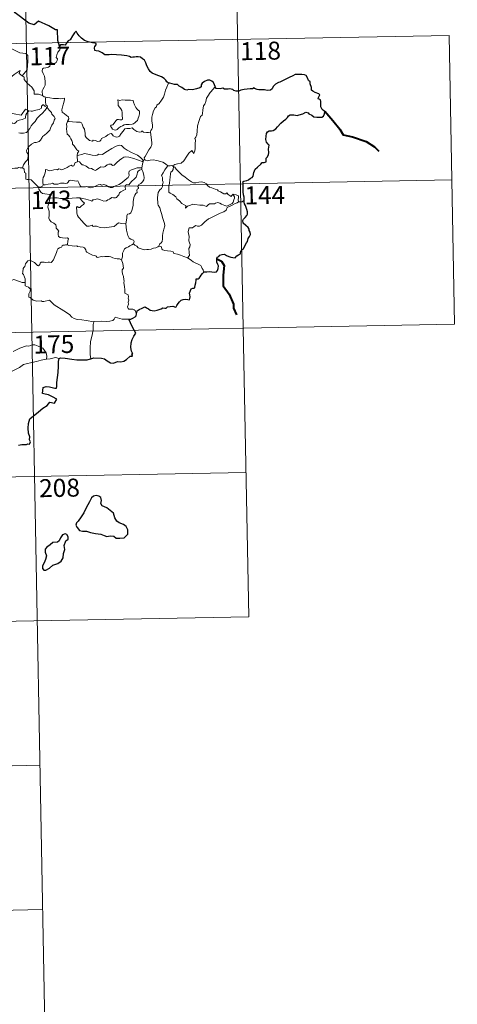
# Model space of a CAD drawing. Units: metres. Extents: x 626072 to 630583, y 4780101 to 4783155.
# Drawn here: x 626702 to 626885, y 4781886 to 4782296 of the extents above; entities that cross this region are included whole.
import ezdxf
from ezdxf.enums import TextEntityAlignment as Align

# ---------------------------------------------------------------- set-up
doc = ezdxf.new("R2010")
doc.units = ezdxf.units.M
doc.header["$MEASUREMENT"] = 0
doc.layers.add('Nivel 63', color=7, linetype='Continuous', lineweight=0)
doc.styles.add('Style-arial', font='arial.shx', dxfattribs={"bigfont": 'arialbig.shx'})

msp = doc.modelspace()

# ---------------------------------------------------------------- linework, layer by layer
at = {"layer": 'Nivel 63', "color": 7, "linetype": 'Continuous', "lineweight": 0}
for p, q in [((626702.26, 4782406.88), (626706.81, 4782165.99)), ((626791.66, 4782348.33), (626795.08, 4782167.66)), ((626351.47, 4782279.77), (626881.07, 4782289.77)), ((626881.07, 4782289.77), (626883.35, 4782169.33)), ((626352.61, 4782219.54), (626882.2, 4782229.55)), ((626353.75, 4782159.32), (626883.35, 4782169.33)), ((626706.81, 4782165.99), (626712.51, 4781864.88)), ((626795.08, 4782167.66), (626797.36, 4782047.21)), ((626354.89, 4782099.09), (626796.22, 4782107.43)), ((626356.02, 4782038.87), (626797.36, 4782047.21)), ((626445.43, 4781980.32), (626710.23, 4781985.32)), ((626446.57, 4781920.09), (626711.37, 4781925.1))]:
    msp.add_line(p, q, dxfattribs=at)
at = {"layer": 'Nivel 63', "color": 7, "linetype": 'Continuous', "lineweight": 30, "flags": 128}
for points in [[(626718.39, 4782285.27), (626717.63, 4782287.59), (626717.49, 4782292.08), (626716.64, 4782292.12), (626713.95, 4782293.71), (626709.56, 4782295.77), (626707.74, 4782294.21), (626705.52, 4782294.88), (626699.79, 4782299.25), (626698.57, 4782301.12), (626695, 4782302.94), (626693.32, 4782301.43), (626690.98, 4782298.07), (626690.23, 4782297.17), (626685.89, 4782297.04)], [(626763.88, 4782269.86), (626763.15, 4782270.39), (626762.75, 4782271.16), (626762.06, 4782271.84), (626760.91, 4782272.54), (626759.9, 4782272.93), (626758.01, 4782273.55), (626757.05, 4782274.07), (626756.17, 4782274.66), (626755.5, 4782275.8), (626754.78, 4782277.03), (626754.42, 4782278.37), (626753.89, 4782279.41), (626752.98, 4782280.03), (626752.18, 4782280.76), (626751.26, 4782280.85), (626750.4, 4782280.8), (626749.73, 4782280.75), (626748.97, 4782280.76), (626748.33, 4782280.6), (626747.61, 4782281.03), (626746.47, 4782281.3), (626744.28, 4782281.57), (626742.14, 4782281.66), (626739.96, 4782281.8), (626739.11, 4782281.61), (626737.34, 4782281.68), (626736.14, 4782282.47), (626734.75, 4782283.19), (626733.73, 4782283.36), (626733.17, 4782283.45), (626732.97, 4782284.53), (626733.07, 4782285.2), (626733.63, 4782285.88), (626733.63, 4782286.44), (626732.9, 4782286.66), (626732.19, 4782286.62), (626730.37, 4782287.08), (626728.73, 4782287.71), (626727.5, 4782288.61), (626726.61, 4782289.61), (626725.8, 4782290.68), (626725.26, 4782291.53), (626724.65, 4782290.86), (626723.73, 4782289.54), (626722.82, 4782287.89), (626721.93, 4782287.55), (626721.47, 4782286.82), (626720.78, 4782285.68), (626720.07, 4782285.82), (626718.81, 4782285.8), (626718.39, 4782285.27)], [(626795.48, 4782221.01), (626795.45, 4782222.33), (626795.17, 4782223.27), (626795.09, 4782224.57), (626795.04, 4782226.6), (626795.04, 4782228.1), (626794.89, 4782228.71), (626795.32, 4782228.95), (626796.54, 4782229.28), (626797.27, 4782229.56), (626798.09, 4782230.16), (626798.84, 4782230.54), (626799.3, 4782231.06), (626799.51, 4782232.65), (626800.09, 4782233.94), (626801.04, 4782234.85), (626802.43, 4782236.06), (626803.01, 4782236.81), (626803.9, 4782236.79), (626804.67, 4782237.01), (626804.63, 4782237.84), (626804.6, 4782238.53), (626805.11, 4782238.97), (626805.7, 4782239.92), (626805.77, 4782240.97), (626805.6, 4782242.29), (626805.94, 4782243.96), (626805.45, 4782244.41), (626804.79, 4782245.3), (626804.51, 4782246.39), (626804.63, 4782247.77), (626804.74, 4782248.8), (626805.29, 4782249.61), (626805.94, 4782249.91), (626806.93, 4782249.92), (626807.64, 4782250.13), (626808.7, 4782250.78), (626809.46, 4782251.61), (626810.76, 4782253.15), (626811.96, 4782254.2), (626812.88, 4782254.86), (626813.53, 4782255.54), (626813.96, 4782256.22), (626814.67, 4782256.63), (626816.21, 4782256.61), (626817.58, 4782256.3), (626818.45, 4782256.59), (626819.99, 4782257.08), (626821.17, 4782257.75), (626822.17, 4782257.52), (626822.44, 4782257.04), (626823.73, 4782256.55), (626824.62, 4782255.75), (626825.85, 4782255.68), (626827.28, 4782255.63), (626827.94, 4782255.65), (626828.62, 4782256.04), (626829.06, 4782257.05), (626829.23, 4782258.18), (626828.79, 4782258.29), (626828.12, 4782258.8), (626827.55, 4782259.97), (626827.55, 4782261.02), (626827.54, 4782262.25), (626827.37, 4782262.86), (626826.85, 4782263.15), (626826.39, 4782263.3), (626826.59, 4782263.89), (626827.1, 4782264.95), (626826.6, 4782265.34), (626825.18, 4782265.97), (626824.11, 4782266.57), (626823.59, 4782266.97), (626823.54, 4782268.1), (626823, 4782269.52), (626822.98, 4782270.35), (626822.39, 4782270.96), (626821.9, 4782272.13), (626821.37, 4782273.02), (626820.71, 4782273.38), (626819.55, 4782273.47), (626817.93, 4782273.43), (626816.75, 4782273.5), (626815.85, 4782272.85), (626814.28, 4782272.18), (626813.19, 4782271.67), (626811.73, 4782271), (626810.42, 4782270.27), (626809.8, 4782270.19), (626808.57, 4782269.44), (626807.66, 4782268.47), (626807.15, 4782267.49), (626806.47, 4782266.88), (626805.09, 4782266.81), (626803.93, 4782267.01), (626802.95, 4782267.04), (626801.67, 4782267.09), (626800.94, 4782267.16), (626799.82, 4782267.68)], [(626783.39, 4782268.46), (626783.1, 4782269.12), (626782.74, 4782270.06), (626781.97, 4782270.69), (626781.19, 4782271.05), (626780.11, 4782271.09), (626778.86, 4782270.61), (626778, 4782269.89), (626777.49, 4782269.11), (626777.55, 4782268.3), (626776.95, 4782267.9), (626775.57, 4782267.48), (626773.88, 4782267.11), (626772.29, 4782267.23), (626771.52, 4782267), (626770.59, 4782267.23), (626769.44, 4782268.02), (626768.31, 4782268.66), (626767.64, 4782269.23), (626766.33, 4782269.32), (626764.45, 4782269.8), (626763.88, 4782269.86)], [(626799.82, 4782267.68), (626799.51, 4782268.11), (626799.01, 4782267.51), (626798.04, 4782267.46), (626795.48, 4782267.22), (626794.07, 4782266.93), (626793.28, 4782266.56), (626792.09, 4782266.52), (626791.11, 4782266.78), (626790.71, 4782267.18), (626789.41, 4782267.48), (626788.82, 4782267.34), (626787.33, 4782267.41), (626786.52, 4782267.76), (626785.44, 4782267.49), (626783.68, 4782267.61), (626783.58, 4782267.84), (626783.39, 4782268.46)], [(626778.83, 4782191.09), (626779.84, 4782191.2), (626780.9, 4782191.25), (626781.99, 4782191.12), (626783.26, 4782191.03), (626783.98, 4782191.14), (626784.41, 4782191.66), (626784.69, 4782192.55), (626784.72, 4782193.66), (626784.42, 4782194.23), (626784.13, 4782195.23), (626784.05, 4782196.58), (626784.2, 4782197.27), (626784.89, 4782197.6), (626785.3, 4782198.07), (626786.25, 4782198.44), (626787.32, 4782198.45), (626788.16, 4782198.03), (626789.04, 4782197.57), (626789.93, 4782197.25), (626790.8, 4782197.17), (626791.77, 4782197.05), (626792.46, 4782197.76), (626793.14, 4782198.2), (626793.94, 4782198.68), (626793.98, 4782199.16), (626794.22, 4782199.98), (626794.61, 4782200.49), (626795.23, 4782200.77), (626795.5, 4782201.43), (626796.46, 4782203.27), (626796.83, 4782203.79), (626797.15, 4782204.99), (626797.74, 4782205.9), (626798.06, 4782206.78), (626797.98, 4782207.65), (626797.58, 4782208.41), (626797.57, 4782209.01), (626797.21, 4782209.71), (626796.18, 4782210.46), (626795.06, 4782211.48), (626794.94, 4782212.56), (626795.26, 4782213.07), (626795.84, 4782213.75), (626796.58, 4782214.58), (626796.82, 4782215.27), (626796.87, 4782216.13), (626796.62, 4782217.18), (626796.05, 4782218.75), (626795.62, 4782219.52), (626795.49, 4782220.21), (626795.48, 4782221.01)], [(626750.56, 4782173.59), (626750.8, 4782174.86), (626751.67, 4782175.41), (626752.82, 4782176.04), (626753.75, 4782176.4), (626754.17, 4782176.52), (626754.74, 4782176.12), (626755.56, 4782175.67), (626756.21, 4782175.22), (626757.03, 4782174.99), (626757.91, 4782174.87), (626759.14, 4782175.14), (626760.75, 4782175.66), (626761.47, 4782176.07), (626762.38, 4782176.04), (626762.89, 4782176.03), (626763.53, 4782176.48), (626764.51, 4782176.73), (626765.71, 4782176.82), (626766.86, 4782176.35), (626767.15, 4782176.56), (626767.41, 4782177.13), (626767.95, 4782177.9), (626768.43, 4782178.69), (626769.14, 4782179.27), (626770, 4782179.6), (626770.86, 4782179.68), (626772.02, 4782179.59), (626772.6, 4782179.49), (626772.85, 4782180.08), (626772.95, 4782180.77), (626772.85, 4782181.53), (626772.7, 4782182.23), (626773, 4782183.37), (626773.34, 4782184.1), (626774.03, 4782184.35), (626774.62, 4782184.31), (626774.86, 4782184.68), (626775.05, 4782185.64), (626775.27, 4782186.5), (626775.4, 4782187.62), (626775.47, 4782188.2), (626776.2, 4782188.29), (626776.66, 4782188.47), (626777.1, 4782189.08), (626777.52, 4782189.77), (626778.09, 4782190.52), (626778.83, 4782191.09)], [(626747.29, 4782171.36), (626748.09, 4782171.42), (626748.95, 4782171.88), (626750.01, 4782172.39), (626750.44, 4782172.75), (626750.56, 4782173.59)], [(626749.59, 4782166.8), (626748.7, 4782168.37), (626747.29, 4782171.36)], [(626731.42, 4782154.84), (626732.76, 4782155.33), (626735.94, 4782155.1), (626737.12, 4782154.79), (626738.27, 4782153.97), (626739.64, 4782153.23), (626740.81, 4782153.08), (626742.73, 4782153.68), (626743.99, 4782153.61), (626745.18, 4782153.82), (626746.31, 4782154.56), (626747.92, 4782155.9), (626748.81, 4782155.93), (626748.63, 4782156.89), (626749.01, 4782156.97), (626748.46, 4782158.09), (626748.17, 4782159.57), (626748.24, 4782161.46), (626748.76, 4782162.87), (626749.41, 4782164.27), (626750.26, 4782165.61), (626749.59, 4782166.8)], [(626701.23, 4782118.88), (626702.63, 4782119.1), (626704.64, 4782119.08), (626705.08, 4782119.41), (626705.86, 4782119.29), (626706.21, 4782120.17), (626705.87, 4782121.05), (626705.9, 4782122.27), (626705.45, 4782123.85), (626705.31, 4782125.87), (626705.45, 4782127.82), (626705.98, 4782129.88), (626709.52, 4782132.77), (626711.4, 4782134.25), (626713.21, 4782135.39), (626714.28, 4782136.78), (626716.25, 4782136.37), (626717.31, 4782137.97), (626715.41, 4782138.98), (626713.74, 4782139.87), (626712.35, 4782140.16), (626711.25, 4782140.41), (626711.51, 4782142.89), (626712.77, 4782143.25), (626714.19, 4782143.16), (626716.47, 4782142.67), (626717.15, 4782142.63), (626717.2, 4782143.34), (626717.18, 4782145.04), (626717.8, 4782149.19), (626717.93, 4782151.8), (626717.95, 4782153.79), (626718.18, 4782155.01)], [(626718.18, 4782155.01), (626718.8, 4782155.31), (626720.75, 4782155.17), (626723.44, 4782154.71), (626725.6, 4782154.49), (626727.77, 4782154.39), (626729.95, 4782154.49), (626731.3, 4782154.8), (626731.42, 4782154.84)], [(626726.21, 4782087.2), (626725.52, 4782086.38), (626725.22, 4782085.46), (626725.74, 4782084.46), (626726.68, 4782083.28), (626727.95, 4782082.97), (626729.58, 4782082.97), (626731.35, 4782082.37), (626733.43, 4782082.03), (626735.63, 4782081.7), (626736.97, 4782081.1), (626738.08, 4782080.8), (626739.45, 4782081.05), (626741.07, 4782080.85), (626742.03, 4782080.06), (626743.52, 4782079.98), (626745.33, 4782080.24), (626746.96, 4782081.69), (626746.9, 4782083.49), (626746.26, 4782084.97), (626745.13, 4782085.77), (626743.31, 4782086.49), (626742.32, 4782087.18), (626741.51, 4782088.59), (626740.96, 4782090.48), (626738.11, 4782092.74), (626736.19, 4782093.52), (626735.69, 4782094.47), (626735.91, 4782095.8), (626735.67, 4782096.99), (626734.75, 4782097.62), (626733.68, 4782097.88), (626732.49, 4782097.52), (626731.78, 4782096.81), (626730.91, 4782095.19), (626729.55, 4782092.76), (626728.55, 4782090.59), (626727.4, 4782088.89), (626726.21, 4782087.2)], [(626715.61, 4782068.76), (626717.71, 4782069.52), (626719.11, 4782070.5), (626719.88, 4782071.84), (626720, 4782073.6), (626720.53, 4782075.31), (626720.24, 4782077.04), (626721.03, 4782078.95), (626721.91, 4782079.61), (626722.01, 4782080.55), (626721.36, 4782081.51), (626720.73, 4782081.89), (626719.6, 4782081.4), (626718.81, 4782080.18), (626718.27, 4782078.9), (626717.58, 4782078.36), (626715.63, 4782078.22), (626714.42, 4782077.28), (626713.01, 4782076.32), (626712.36, 4782075.41), (626712.4, 4782074.15), (626712.89, 4782072.66), (626712.48, 4782071.15), (626711.91, 4782069.75), (626711.26, 4782068.54), (626711.21, 4782067.4), (626711.75, 4782066.75), (626712.61, 4782066.65), (626714.18, 4782067.55), (626715.61, 4782068.76)]]:
    msp.add_lwpolyline(points, dxfattribs=at)
at = {"layer": 'Nivel 63', "color": 7, "linetype": 'Continuous', "lineweight": 0, "flags": 128}
for points in [[(626689.17, 4782279.98), (626689.32, 4782279.99), (626690.3, 4782281.67), (626692.04, 4782284.31), (626694.29, 4782284.5), (626698.39, 4782284.17), (626701.85, 4782282.55), (626704.35, 4782282.19), (626705.14, 4782281.4), (626705.15, 4782279.02), (626704.85, 4782275.44), (626702.81, 4782272.87)], [(626718.39, 4782285.27), (626718.69, 4782284.43), (626718.47, 4782283.7), (626717.73, 4782282.8), (626717.31, 4782281.7), (626716.99, 4782280.52), (626717.51, 4782280.05), (626717.42, 4782279.33), (626716.99, 4782278.44), (626716.1, 4782277.92), (626715.5, 4782278.17), (626714.59, 4782278.3), (626714.4, 4782277.66), (626714.27, 4782276.93), (626713.81, 4782276.49), (626712.64, 4782276.2), (626711.72, 4782276.11), (626711.27, 4782275.78), (626711.14, 4782274.81), (626711.5, 4782273.91), (626712.03, 4782272.82), (626712.41, 4782270.73), (626712.32, 4782269.04), (626711.9, 4782268.14), (626711.39, 4782267.23), (626711.18, 4782266.59), (626711.3, 4782264.76)], [(626696.31, 4782269.06), (626696.76, 4782270.27), (626697.17, 4782271.6), (626699.42, 4782273.44), (626701.87, 4782275.2), (626701.48, 4782273.9), (626702.81, 4782272.87)], [(626702.81, 4782272.87), (626703.54, 4782272.3), (626703.58, 4782271.33), (626704.8, 4782269.88), (626706.86, 4782268.2), (626707.84, 4782266.59), (626707.79, 4782265.2), (626709.59, 4782265.21), (626711.3, 4782264.76)], [(626763.88, 4782269.86), (626763.25, 4782268.2), (626762.63, 4782266.89), (626762.23, 4782265.3), (626761.75, 4782264), (626760.99, 4782262.75), (626760.01, 4782261.33), (626758.99, 4782260.69), (626758.93, 4782260.01), (626758.36, 4782259.59), (626757.66, 4782258.29), (626757.2, 4782256.8), (626756.91, 4782255.71), (626756.96, 4782254.17), (626757.16, 4782252.28), (626757.21, 4782251.35), (626756.85, 4782250.67), (626756.48, 4782250.16), (626756.34, 4782249.54), (626756.36, 4782249.44)], [(626783.39, 4782268.46), (626782.61, 4782267.53), (626781.25, 4782265.93), (626780.27, 4782264.49), (626779.76, 4782263.62), (626779.51, 4782262.25), (626779.01, 4782261.09), (626778.52, 4782260.45), (626778.22, 4782258.57), (626778.1, 4782257.21), (626777.93, 4782256.5), (626777.29, 4782255.96), (626776.65, 4782254.22), (626776.01, 4782252.01), (626775.86, 4782249.79), (626775.66, 4782248.26), (626775.23, 4782247.3), (626774.87, 4782246.71), (626775.13, 4782246.09), (626775.01, 4782244.53), (626775, 4782242.64), (626774.81, 4782241.67), (626774.51, 4782240.49), (626773.61, 4782241.7), (626772.35, 4782240.63), (626771.5, 4782239.33), (626770.25, 4782237.43), (626769.16, 4782236.45), (626767.69, 4782236.16), (626766.54, 4782235.99), (626766.09, 4782235.69), (626765.92, 4782235.05)], [(626711.3, 4782264.76), (626711.92, 4782264.17), (626712.66, 4782264.03)], [(626712.66, 4782264.03), (626712.51, 4782263.25), (626712.51, 4782262.26), (626712.71, 4782260.87), (626713.29, 4782260.32), (626713.24, 4782259.67)], [(626712.66, 4782264.03), (626712.67, 4782264.02), (626714.38, 4782263.77), (626715.81, 4782263.46), (626716.78, 4782263.42), (626717.88, 4782263.45), (626718.79, 4782263.32), (626720.42, 4782263.64), (626720.51, 4782263), (626720.19, 4782261.82), (626719.71, 4782260.43), (626719.34, 4782258.79), (626719.48, 4782257.74), (626720.28, 4782257.18), (626721.35, 4782256.41), (626722.1, 4782255.76), (626722.25, 4782254.99), (626721.81, 4782254.23)], [(626690.72, 4782260.97), (626694.43, 4782259.65), (626695.43, 4782258.99), (626696.45, 4782257.64), (626699.43, 4782257.03), (626702.4, 4782256.51), (626704.15, 4782258.99), (626705.58, 4782258.37)], [(626701.33, 4782249.19), (626702.08, 4782249.03), (626703.26, 4782249), (626704.64, 4782249.31), (626705.34, 4782250.05), (626705.95, 4782250.94), (626706.49, 4782252.01), (626707.25, 4782252.85), (626708.14, 4782253.87), (626709.1, 4782255.31), (626710.13, 4782256.43), (626711.23, 4782257.27), (626712.27, 4782258.44), (626713.24, 4782259.67)], [(626713.24, 4782259.67), (626714.04, 4782258.65), (626714.95, 4782257.63), (626715.18, 4782256.91), (626716.14, 4782256.01), (626716.5, 4782255.18), (626716.19, 4782254.41), (626715.84, 4782253.26), (626715.21, 4782252.34), (626714.54, 4782251.1), (626714.31, 4782250.23), (626713.08, 4782248.96), (626712.11, 4782248.13), (626711.28, 4782247.66), (626711.17, 4782247.17), (626710.45, 4782246.06), (626709.82, 4782245.48), (626708.63, 4782245.14), (626707.91, 4782245.16), (626706.62, 4782244.39), (626705.4, 4782243.33), (626704.84, 4782242.37), (626704.56, 4782241.73), (626704.77, 4782240.91), (626705.21, 4782240.25), (626705.28, 4782239.29), (626704.96, 4782237.8), (626704.14, 4782237.03), (626703.3, 4782235.75), (626702.87, 4782234.58)], [(626713.24, 4782259.67), (626712.24, 4782260.23), (626711.71, 4782260.81), (626711.35, 4782260.83), (626710.89, 4782260.2), (626710.81, 4782259.44), (626709.9, 4782258.9), (626708.5, 4782258.64), (626707.12, 4782258.18), (626706.46, 4782258.12), (626705.58, 4782258.37)], [(626742.73, 4782262.89), (626742.85, 4782261.8), (626742.91, 4782260.56), (626743.42, 4782259.86), (626744.01, 4782259.2), (626744.43, 4782258.48), (626744.55, 4782257.66), (626744.49, 4782257.15), (626744.53, 4782256.05), (626744.67, 4782255.44), (626744.66, 4782254.89), (626744.23, 4782254.58), (626743.54, 4782254.56), (626742.96, 4782254.75), (626742.39, 4782254.75), (626741.87, 4782254.12), (626741.22, 4782253.22), (626740.59, 4782252.5), (626739.87, 4782252.27), (626739.72, 4782251.95), (626740.1, 4782251.41), (626740.45, 4782250.69), (626741.21, 4782250.38), (626741.86, 4782250.29), (626742.45, 4782250.51), (626743.1, 4782251.2), (626744.01, 4782251.72), (626744.73, 4782252.04), (626745.34, 4782252.5), (626746.02, 4782252.55), (626747.47, 4782252.66), (626748.68, 4782252.75), (626749.33, 4782252.95), (626749.95, 4782253.49), (626750.33, 4782253.85), (626750.98, 4782254.32), (626751.22, 4782255.3), (626751.44, 4782256.01), (626751.72, 4782257.02), (626751.71, 4782258.13), (626751.2, 4782258.65), (626750.63, 4782259.16), (626750.22, 4782259.7), (626749.62, 4782260.81), (626749.29, 4782261.91), (626749.08, 4782262.59), (626747.98, 4782262.78), (626747.09, 4782262.8), (626746.46, 4782262.71), (626745.79, 4782262.75), (626744.57, 4782262.84), (626743.62, 4782262.64), (626742.73, 4782262.89)], [(626705.58, 4782258.37), (626704.71, 4782257.32), (626704.23, 4782256.64), (626704.13, 4782255.73), (626704.14, 4782255.21), (626702.8, 4782254.7), (626701.56, 4782254.45), (626700.6, 4782254.04), (626700.12, 4782253.45), (626699.53, 4782253.01), (626698.77, 4782253.23), (626698.06, 4782253.62), (626697.47, 4782253.54), (626696.7, 4782252.79), (626695.49, 4782250.74), (626694.03, 4782248.38), (626692.9, 4782246.54), (626691.81, 4782244.39), (626691.24, 4782243.17), (626691.08, 4782241.99)], [(626721.81, 4782254.23), (626721.5, 4782253.45), (626721.23, 4782252.72), (626721.38, 4782251.72), (626721.35, 4782250.79), (626721.59, 4782248.6), (626722.14, 4782248.21), (626722.66, 4782247.53), (626723.13, 4782246.63), (626723.51, 4782245.88), (626723.78, 4782245.06), (626723.76, 4782244.35), (626724.46, 4782243.77), (626725.04, 4782242.84), (626725.59, 4782242.06), (626726.48, 4782241.53), (626725.92, 4782240.64), (626725.69, 4782239.66)], [(626756.36, 4782249.44), (626755.59, 4782249.3), (626754.73, 4782249.28), (626753.44, 4782249.43), (626752.79, 4782249.93), (626752.55, 4782249.57), (626751.92, 4782249.42), (626750.65, 4782249.74), (626749.43, 4782250.58), (626748.7, 4782251.18), (626747.68, 4782250.97), (626746.42, 4782251), (626745.61, 4782250.79), (626744.88, 4782249.88), (626744.13, 4782248.83), (626743.38, 4782247.81), (626742.92, 4782247.43), (626742.03, 4782247.36), (626740.79, 4782247.93), (626740.09, 4782248.8), (626739.32, 4782248.76), (626738.58, 4782248.31), (626737.69, 4782247.57), (626735.94, 4782246.73), (626735.68, 4782246.02), (626735.15, 4782245.68), (626734.22, 4782245.53), (626733.39, 4782245.93), (626732.4, 4782246.07), (626732.13, 4782245.65), (626730.86, 4782245.93), (626729.43, 4782247.13), (626729.06, 4782247.85), (626729.14, 4782248.83), (626728.85, 4782250.62), (626728.31, 4782251.43), (626727.84, 4782252.77), (626727.53, 4782253.25), (626726.95, 4782253.59), (626725.39, 4782253.63), (626723.83, 4782253.67), (626722.25, 4782253.89), (626721.81, 4782254.23)], [(626756.36, 4782249.44), (626756.95, 4782245.15), (626756.97, 4782244.26), (626756.45, 4782243.18), (626755.61, 4782242.04), (626754.83, 4782240.51), (626754.18, 4782239.28), (626753.73, 4782238.72), (626753.86, 4782238.1)], [(626753.28, 4782237.08), (626753.04, 4782238.01), (626752.23, 4782238.86), (626750.89, 4782239.76), (626748.48, 4782240.91), (626746.58, 4782241.84), (626745.4, 4782242.7), (626744.69, 4782243.4), (626744.25, 4782243.9), (626743.39, 4782243.92), (626742.05, 4782243.52), (626740.18, 4782242.63), (626738.43, 4782241.49), (626736.81, 4782240.54), (626736.33, 4782240.14), (626734.85, 4782240.17), (626734.14, 4782239.84), (626733.49, 4782239.68), (626732.01, 4782239.84), (626730.25, 4782240.2), (626728.85, 4782240.46), (626727.65, 4782240.16), (626726.49, 4782239.79), (626725.69, 4782239.66)], [(626725.69, 4782239.66), (626725.68, 4782238.84), (626725.86, 4782237.93), (626725.82, 4782237.1)], [(626725.82, 4782237.1), (626725.9, 4782237.14), (626726.7, 4782237.01), (626727.44, 4782236.19), (626727.83, 4782235.75), (626728.31, 4782235.81), (626729.52, 4782235.19), (626730.63, 4782234.39), (626731.67, 4782234.24), (626732.45, 4782233.85), (626733.28, 4782233.45), (626733.85, 4782233.63), (626734.79, 4782234.45), (626735.63, 4782234.99), (626736.87, 4782234.77), (626737.47, 4782235.12), (626738.25, 4782235.73), (626738.92, 4782236.03), (626739.89, 4782236.08), (626740.56, 4782235.56), (626741.17, 4782235.7), (626742.31, 4782236.82), (626743.37, 4782237.78), (626744.43, 4782238.41), (626745.27, 4782238.95), (626746.09, 4782239.17), (626747.3, 4782239), (626749.35, 4782238.37), (626750.92, 4782237.88), (626753.28, 4782237.08)], [(626711.57, 4782227.43), (626711.37, 4782228.41), (626711.35, 4782229.73), (626711.5, 4782230.55), (626711.91, 4782231.14), (626712.26, 4782232), (626712.53, 4782233.07), (626712.54, 4782233.77), (626713.2, 4782233.63), (626714.17, 4782233.29), (626715.02, 4782233.37), (626716.02, 4782233.63), (626716.91, 4782233.82), (626717.47, 4782233.75), (626718.11, 4782234.06), (626718.63, 4782233.96), (626719.19, 4782233.75), (626720.08, 4782233.98), (626721.63, 4782234.65), (626722.44, 4782235.19), (626723.18, 4782235.59), (626723.81, 4782235.27), (626724.3, 4782235.33), (626724.68, 4782236.09), (626724.93, 4782236.69), (626725.42, 4782236.87), (626725.82, 4782237.1)], [(626753.28, 4782237.08), (626753.28, 4782237.07), (626753.01, 4782236.17), (626752.95, 4782235.23), (626752.69, 4782234.49)], [(626753.86, 4782238.1), (626753.78, 4782238.19), (626753.42, 4782237.65), (626753.28, 4782237.08)], [(626763.55, 4782235.36), (626762.6, 4782236.23), (626761.55, 4782236.83), (626760.57, 4782237.19), (626758.97, 4782237.65), (626757.51, 4782237.82), (626756.17, 4782237.71), (626755.06, 4782237.39), (626754.15, 4782237.79), (626753.86, 4782238.1)], [(626763.55, 4782235.36), (626763.54, 4782235.37), (626763.1, 4782234.64), (626762.33, 4782233.68), (626761.64, 4782232.46), (626761, 4782231.38), (626761.36, 4782230.52), (626761.42, 4782229.27), (626761.69, 4782228.55), (626761.56, 4782227.99), (626761.39, 4782227.54), (626761.41, 4782226.72), (626760.94, 4782225.89), (626760.23, 4782225.39), (626759.6, 4782224.27), (626759.25, 4782222.15), (626759.41, 4782219.58), (626759.5, 4782218.9), (626760.3, 4782217.86), (626760.68, 4782216.29), (626761.08, 4782215.06), (626761.36, 4782213.87), (626761.84, 4782212.52), (626762.27, 4782211.28), (626762.3, 4782210.29), (626761.99, 4782209.01), (626761.48, 4782207.31), (626761.39, 4782206.23), (626761.41, 4782204.94), (626761.2, 4782203.83), (626760.88, 4782203.27), (626760.26, 4782202.87), (626759.8, 4782201.88)], [(626765.92, 4782235.05), (626765.93, 4782235.13), (626765.27, 4782235.44), (626764.6, 4782235.38), (626763.55, 4782235.36)], [(626790.85, 4782223.61), (626791.02, 4782223.17), (626791.4, 4782222.45), (626791.47, 4782221.88), (626791.12, 4782221.13), (626790.9, 4782220.2), (626790.4, 4782219.59), (626789.34, 4782219.07), (626788.22, 4782218.57), (626787.38, 4782218.8), (626786.05, 4782219.39), (626785.32, 4782219.74), (626784.51, 4782220.02), (626783.52, 4782219.81), (626783.03, 4782219.56), (626781.61, 4782219.57), (626781, 4782219.52), (626780.38, 4782219.08), (626779.73, 4782218.45), (626779.12, 4782218.67), (626778.41, 4782219.01), (626776.95, 4782219.02), (626774.91, 4782219.25), (626774.08, 4782219.33), (626773.01, 4782218.98), (626771.82, 4782218.49), (626771.01, 4782217.74), (626771.05, 4782218.81), (626770.49, 4782219.16), (626769.42, 4782219.65), (626768.41, 4782220.82), (626767.41, 4782221.64), (626766.89, 4782222.4), (626765.63, 4782223.34), (626764.57, 4782223.99), (626764.05, 4782224.34), (626764.08, 4782225.95), (626763.98, 4782226.87), (626764.35, 4782228.11), (626764.48, 4782229.49), (626764.64, 4782230.68), (626764.78, 4782232.07), (626764.85, 4782232.66), (626765.36, 4782233.15), (626765.81, 4782233.83), (626765.92, 4782235.05)], [(626765.92, 4782235.05), (626766.59, 4782234.84), (626767.05, 4782233.98), (626768.16, 4782232.82), (626769.46, 4782231.57), (626770.81, 4782230.6), (626772.18, 4782229.55), (626773.55, 4782228.68), (626774.31, 4782228.32), (626775.28, 4782228.24), (626776.56, 4782228.54), (626777.6, 4782228.64), (626778.81, 4782228.47), (626779.77, 4782227.89), (626780.21, 4782227.18), (626780.97, 4782226.51), (626781.98, 4782226.15), (626783.39, 4782225.69), (626784.3, 4782225.35), (626784.64, 4782224.89), (626785.55, 4782224.56), (626786.28, 4782224.12), (626787.05, 4782223.68), (626787.76, 4782223.7), (626788.29, 4782224.05), (626788.79, 4782223.44), (626790.03, 4782222.61), (626790.38, 4782223.01), (626790.85, 4782223.61)], [(626694.03, 4782234.49), (626694.52, 4782234.17), (626695.61, 4782234.13), (626696.84, 4782233.9), (626698.21, 4782234.03), (626698.86, 4782234.22), (626699.74, 4782234.34), (626700.77, 4782234.39), (626701.22, 4782234.61), (626701.96, 4782234.5), (626702.87, 4782234.58)], [(626702.87, 4782234.58), (626702.9, 4782234.58), (626703.62, 4782233.97), (626703.77, 4782232.64), (626704.3, 4782232.27), (626704.36, 4782229.83), (626704.84, 4782229.65), (626705.64, 4782229.63), (626706.47, 4782229.48), (626707.38, 4782228.64), (626708.69, 4782227.25), (626709.53, 4782226.48)], [(626752.69, 4782234.49), (626751.65, 4782234.54), (626750.73, 4782234.49), (626749.67, 4782234.18), (626748.44, 4782233.63), (626747.41, 4782233.08), (626747.37, 4782232.37), (626747.39, 4782231.33), (626747.03, 4782230.53), (626745.84, 4782229.58), (626744.68, 4782228.61), (626743.25, 4782227.62), (626741.68, 4782226.98), (626740.5, 4782226.32), (626739.46, 4782226.29), (626738.76, 4782226.64), (626737.73, 4782227.26), (626736.91, 4782227.54), (626736.45, 4782227.47), (626735.91, 4782227.37), (626735.53, 4782227.57), (626734.52, 4782227.38), (626733.45, 4782226.89), (626732.48, 4782226.52), (626731.49, 4782226.15), (626730.37, 4782226.53), (626729.73, 4782226.79), (626728.79, 4782226.67), (626727.46, 4782226.62), (626726.98, 4782226.98), (626726.46, 4782228.29), (626725.96, 4782229.15), (626725.28, 4782229.02), (626723.99, 4782229.31), (626723.13, 4782229.39), (626722.45, 4782229.19), (626721.98, 4782228.58), (626721.6, 4782228.1), (626720.88, 4782227.98), (626720.27, 4782228.18), (626718.89, 4782228.13), (626718.72, 4782228.18), (626717.68, 4782227.7), (626716.18, 4782227.78), (626715.4, 4782228.19), (626714.68, 4782227.84), (626713.63, 4782227.67), (626712.33, 4782227.49), (626711.57, 4782227.43)], [(626726.9, 4782222), (626729.39, 4782221.52), (626731.34, 4782220.96), (626731.87, 4782220.66), (626732.24, 4782221.16), (626732.7, 4782221.13), (626733.21, 4782221.36), (626734.07, 4782221.61), (626734.63, 4782221.52), (626735.49, 4782221.22), (626736.22, 4782220.87), (626736.9, 4782220.62), (626737.95, 4782220.77), (626738.53, 4782221.18), (626739.28, 4782221.53), (626740.16, 4782222.16), (626740.85, 4782222.03), (626741.71, 4782222.02), (626742.22, 4782222.12), (626742.62, 4782222.78), (626743.14, 4782223.23), (626743.35, 4782224.17), (626744.04, 4782224.48), (626745.17, 4782225.28), (626745.94, 4782225.49), (626745.83, 4782226.67), (626745.87, 4782227.29), (626746.45, 4782227.52), (626747.28, 4782227.49), (626748.36, 4782228.78), (626749.68, 4782229.94), (626750.42, 4782230.67), (626750.79, 4782231.82), (626750.96, 4782232.7), (626751.18, 4782233.2), (626751.81, 4782233.5), (626752.8, 4782233.89)], [(626752.8, 4782233.89), (626753.19, 4782232.96), (626753.52, 4782231.54), (626753.66, 4782230.32), (626753.53, 4782229.55), (626753.06, 4782228.75), (626752.33, 4782227.98), (626751.53, 4782227.55), (626751.1, 4782226.8), (626751.35, 4782226.33), (626751.34, 4782225.86), (626750.82, 4782225.65), (626750.71, 4782225.12), (626750.83, 4782224.24), (626750.26, 4782223.78), (626749.8, 4782223.12), (626749.4, 4782222.14), (626749.17, 4782220.38), (626749.06, 4782218.99), (626748.89, 4782217.7), (626748.56, 4782216.72), (626748.16, 4782215.73), (626747.56, 4782215.3), (626746.81, 4782215.14), (626746.43, 4782214.51), (626746.41, 4782213.47), (626746.04, 4782211.24)], [(626752.69, 4782234.49), (626752.68, 4782234.46), (626752.79, 4782233.93), (626752.8, 4782233.89)], [(626711.57, 4782227.43), (626711.28, 4782226.95), (626710.7, 4782226.58), (626709.53, 4782226.48)], [(626709.53, 4782226.48), (626709.59, 4782226.43), (626709.79, 4782225.67), (626710.51, 4782224.36), (626711.23, 4782223.78), (626712.26, 4782223.66), (626714.34, 4782223.39), (626714.46, 4782222.38), (626714.4, 4782221.9)], [(626793.13, 4782220.36), (626793.03, 4782221.28), (626793.06, 4782222.02), (626793.05, 4782222.89), (626792.17, 4782223.31), (626790.85, 4782223.61)], [(626714.4, 4782221.9), (626714.37, 4782221.71), (626714, 4782220.26), (626713.61, 4782218.99), (626713.43, 4782218.09), (626713.81, 4782217.23), (626714.1, 4782216.51), (626713.99, 4782214.74), (626713.91, 4782213.56), (626714.17, 4782212.77), (626714.89, 4782212.05), (626716.02, 4782211.38), (626716.81, 4782210.75), (626716.92, 4782210.07), (626716.95, 4782209.3), (626717.53, 4782208.85), (626718.1, 4782208.17), (626717.83, 4782207.65), (626717.85, 4782206.78), (626717.93, 4782205.92), (626718.6, 4782205.44), (626719.59, 4782205.27), (626720.73, 4782205.26), (626721.65, 4782205.33), (626722.15, 4782204.91), (626721.77, 4782204.09), (626721.65, 4782202.39)], [(626726.9, 4782222), (626725.44, 4782222.01), (626723.58, 4782221.94), (626722.27, 4782221.76), (626720.87, 4782221.72), (626718.83, 4782221.8), (626717.39, 4782221.99), (626715.7, 4782221.99), (626714.4, 4782221.9)], [(626746.04, 4782211.24), (626744.39, 4782211.36), (626743, 4782211.65), (626742.22, 4782210.92), (626741.15, 4782210.12), (626740.05, 4782209.88), (626737.15, 4782209.45), (626735.38, 4782209.62), (626733.8, 4782210.21), (626733.04, 4782210.16), (626732.39, 4782210.08), (626731.94, 4782210.63), (626730.68, 4782210.21), (626729.82, 4782210.19), (626728.45, 4782211.52), (626727.88, 4782212.28), (626726.31, 4782213.94), (626725.84, 4782214.66), (626725.54, 4782215.63), (626725.62, 4782216.41), (626725.42, 4782217.95), (626725.69, 4782218.34), (626726.37, 4782217.96), (626726.88, 4782217.93), (626727.55, 4782218.73), (626728.43, 4782219.19), (626728.73, 4782219.99), (626728.13, 4782220.35), (626727.39, 4782221.17), (626726.9, 4782222)], [(626771.79, 4782196.98), (626772.62, 4782197.9), (626772.46, 4782199.22), (626772.44, 4782200.87), (626772.77, 4782201.54), (626772.89, 4782202.51), (626772.61, 4782203.31), (626772.43, 4782204.14), (626772.53, 4782205.97), (626772.18, 4782206.94), (626772.15, 4782207.94), (626772.52, 4782209.49), (626773.97, 4782209.54), (626774.63, 4782210.09), (626775.25, 4782210.41), (626775.99, 4782210.2), (626776.76, 4782210.25), (626777.67, 4782210.66), (626779.07, 4782212), (626780.61, 4782213.2), (626781.53, 4782213.71), (626782.93, 4782214.39), (626785.43, 4782215.61), (626786.95, 4782216.23), (626787.94, 4782216.88), (626788.39, 4782217.93), (626789.87, 4782218.72), (626791.78, 4782219.61), (626792.59, 4782219.89), (626793.13, 4782220.36)], [(626793.13, 4782220.36), (626793.15, 4782220.38), (626793.94, 4782220.33), (626794.64, 4782220.4), (626795.48, 4782221.01)], [(626749.28, 4782202.76), (626749.47, 4782203.41), (626749.53, 4782203.86), (626749.24, 4782204.33), (626748.17, 4782204.79), (626747.45, 4782205.19), (626746.9, 4782206.35), (626746.37, 4782208.53), (626746.04, 4782211.24)], [(626721.65, 4782202.39), (626721.52, 4782202.43), (626720.84, 4782202.4), (626720.45, 4782202.28), (626719.89, 4782202.21), (626719.43, 4782201.99), (626719.17, 4782201.41), (626718.33, 4782201.09), (626717.72, 4782200.81), (626717.39, 4782200.2), (626717.18, 4782199.67), (626717.1, 4782199.15), (626716.8, 4782198.47), (626716.39, 4782197.52), (626715.79, 4782196.19), (626715.21, 4782195.26), (626714.92, 4782195.02), (626714.15, 4782195.12), (626713.61, 4782195.14), (626712.57, 4782195.01), (626711.93, 4782195.17), (626711.23, 4782195.13), (626710.68, 4782195.11), (626710.34, 4782194.71), (626710.09, 4782194.17), (626709.6, 4782193.62), (626709.11, 4782193.8), (626708.68, 4782194.41), (626707.88, 4782195.01), (626707.09, 4782195.45), (626706.25, 4782195.87), (626705.8, 4782196.03), (626705.07, 4782195.68), (626704.51, 4782195.07), (626704.18, 4782194.42)], [(626744.23, 4782196.18), (626743.36, 4782196.55), (626742.38, 4782196.6), (626741.57, 4782196.7), (626740.7, 4782197.03), (626739.77, 4782197.45), (626739.04, 4782197.59), (626738.39, 4782197.59), (626737.23, 4782197.48), (626736.48, 4782197.46), (626735.92, 4782197.53), (626734.83, 4782197.22), (626734.15, 4782197.17), (626733.67, 4782197.63), (626733.14, 4782197.95), (626732.2, 4782198.16), (626730.99, 4782198.7), (626729.71, 4782199.35), (626729.47, 4782199.62), (626729.39, 4782200.33), (626729.09, 4782200.8), (626728.73, 4782201.21), (626728.26, 4782201.45), (626726.94, 4782201.63), (626725.88, 4782201.73), (626725.54, 4782201.94), (626724.53, 4782201.87), (626723.6, 4782201.99), (626722.32, 4782202.17), (626721.65, 4782202.39)], [(626749.28, 4782202.76), (626748.5, 4782202.4), (626747.75, 4782201.93), (626747.21, 4782201.52), (626746.27, 4782201.2), (626745.56, 4782200.79), (626745.21, 4782200.04), (626744.65, 4782198.89), (626744.67, 4782197.41), (626744.23, 4782196.18)], [(626759.8, 4782201.88), (626759.39, 4782201.57), (626758.6, 4782201.12), (626757.59, 4782200.98), (626756.69, 4782200.6), (626755.59, 4782200.45), (626754.84, 4782200.4), (626753.65, 4782200.28), (626752.09, 4782200.85), (626751.23, 4782201.16), (626750.67, 4782201.85), (626749.81, 4782202.27), (626749.28, 4782202.76)], [(626771.79, 4782196.98), (626770.25, 4782197.59), (626768.84, 4782198.08), (626767.65, 4782198.52), (626766.17, 4782198.77), (626765.8, 4782199.45), (626764.8, 4782199.72), (626763.49, 4782199.89), (626762.17, 4782200.03), (626761.51, 4782200.26), (626761.13, 4782200.55), (626760.91, 4782201.51), (626759.8, 4782201.88)], [(626704.18, 4782194.42), (626703.87, 4782193.41), (626703.53, 4782193), (626703.19, 4782192.51), (626703.01, 4782191.07), (626702.96, 4782190.46), (626703.35, 4782189.98), (626703.74, 4782188.93), (626704.06, 4782188.27), (626704.04, 4782187.47), (626704, 4782186.65)], [(626750.56, 4782173.59), (626750.27, 4782174.33), (626749.96, 4782175.02), (626749.56, 4782175.3), (626748.95, 4782175.56), (626747.84, 4782175.54), (626747.34, 4782175.64), (626746.99, 4782175.89), (626746.8, 4782176.48), (626747.23, 4782177.64), (626747.02, 4782178.5), (626747.35, 4782179.36), (626746.97, 4782180.11), (626747.19, 4782180.74), (626747.03, 4782181.52), (626746.46, 4782181.84), (626745.96, 4782182.05), (626745.67, 4782182.3), (626745.58, 4782182.92), (626745.61, 4782183.72), (626745.45, 4782184.92), (626745.22, 4782186.71), (626745.42, 4782187.19), (626745.24, 4782188), (626745.03, 4782189.16), (626744.69, 4782190.35), (626744.51, 4782191.29), (626744.53, 4782191.98), (626745.03, 4782192.63), (626744.99, 4782193.65), (626744.81, 4782194.68), (626744.23, 4782196.18)], [(626778.83, 4782191.09), (626778.45, 4782191.29), (626778.3, 4782191.99), (626777.91, 4782192.6), (626777.61, 4782193.17), (626777.35, 4782193.79), (626776.31, 4782194.32), (626775.36, 4782194.79), (626774.22, 4782195.38), (626773.51, 4782195.85), (626772.94, 4782196.36), (626771.81, 4782196.97), (626771.79, 4782196.98)], [(626704, 4782186.65), (626702.82, 4782186.73), (626700.14, 4782187.64), (626699.26, 4782187.98), (626697.25, 4782187.14), (626696.59, 4782186.45), (626695.23, 4782185.96), (626694.41, 4782184.99), (626694.28, 4782184.13), (626694.4, 4782183.04), (626694.04, 4782182.65), (626693.2, 4782182.41)], [(626732.63, 4782170.26), (626729.43, 4782170.9), (626727.74, 4782171.17), (626725.75, 4782171.27), (626724.51, 4782171.61), (626723.56, 4782172.2), (626722.56, 4782173.29), (626720.14, 4782174.9), (626716.1, 4782177.42), (626714.14, 4782179.27), (626711.86, 4782178.83), (626711.08, 4782178.84), (626710.77, 4782179.06), (626708.76, 4782178.93), (626707.42, 4782179.32), (626706.15, 4782180.39), (626705.49, 4782180.56), (626705.59, 4782181.96), (626706.17, 4782183.06), (626706.18, 4782183.86), (626705.44, 4782184.7), (626704.04, 4782185.3), (626704, 4782186.65)], [(626732.63, 4782170.26), (626732.45, 4782169.2), (626732.41, 4782167.86), (626732.35, 4782166.57), (626732.34, 4782166.47)], [(626747.29, 4782171.36), (626744.47, 4782171.43), (626741.65, 4782172.17), (626741.18, 4782171.34), (626740.57, 4782170.9), (626739.33, 4782170.5), (626738.1, 4782170.43), (626736, 4782170.53), (626732.71, 4782170.44), (626732.63, 4782170.26)], [(626732.34, 4782166.47), (626732.14, 4782165.25), (626731.68, 4782163.71), (626731.26, 4782161.97), (626731.19, 4782159.45), (626731.23, 4782156.71), (626731.42, 4782154.84)], [(626698.97, 4782157.97), (626701.8, 4782159.27), (626704.59, 4782160.26), (626705.54, 4782160.11), (626706.99, 4782160.66), (626708.06, 4782160.76), (626709.39, 4782160.2), (626711.46, 4782159.27), (626712.16, 4782158.39), (626712.77, 4782157.36), (626713, 4782155.99), (626712.95, 4782154.73)], [(626712.95, 4782154.73), (626710.67, 4782154.24), (626708.76, 4782153.68), (626706.83, 4782153.35), (626704.47, 4782152.76), (626703.27, 4782152.55), (626701.69, 4782151.21), (626700.23, 4782150.51), (626698.1, 4782149.41), (626696.66, 4782149.27)], [(626718.18, 4782155.01), (626716.71, 4782155.45), (626714.43, 4782154.82), (626712.95, 4782154.73)]]:
    msp.add_lwpolyline(points, dxfattribs=at)
at = {"layer": 'Nivel 63', "color": 7, "linetype": 'Continuous', "lineweight": 40, "flags": 128}
for points in [[(626829.23, 4782258.18), (626832.52, 4782254.22), (626835.44, 4782250.6), (626836.85, 4782248.32), (626840.77, 4782247.46), (626846.38, 4782245.48), (626849.9, 4782243.24), (626851.72, 4782241.49)], [(626784.05, 4782196.58), (626786.07, 4782195.6), (626787.16, 4782193.84), (626786.72, 4782189.72), (626786.71, 4782185.31), (626789.21, 4782181.89), (626790.98, 4782177.61), (626791.01, 4782176.03), (626792.23, 4782173.22)]]:
    msp.add_lwpolyline(points, dxfattribs=at)
at = {"layer": 'Nivel 63', "color": 7, "linetype": 'Continuous', "lineweight": 0}
msp.add_3dface([(626128.62, 4780101.38), (626072.48, 4783070.9), (630526.7, 4783155.07), (630582.84, 4780185.54)], dxfattribs=at)

# ---------------------------------------------------------------- texts
at = {"layer": 'Nivel 63', "color": 7, "linetype": 'Continuous', "lineweight": 13, "style": 'Style-arial'}
for s, p in [('117', (626714.3, 4782281.19)), ('118', (626802.32, 4782283.31)), ('144', (626804.08, 4782223.13)), ('143', (626714.87, 4782221.17)), ('175', (626716.02, 4782160.94)), ('208', (626718.37, 4782101.02))]:
    msp.add_text(s, height=7.5, rotation=1.0832, dxfattribs=at).set_placement(p, align=Align.MIDDLE_CENTER)

doc.saveas('drawing.dxf')
